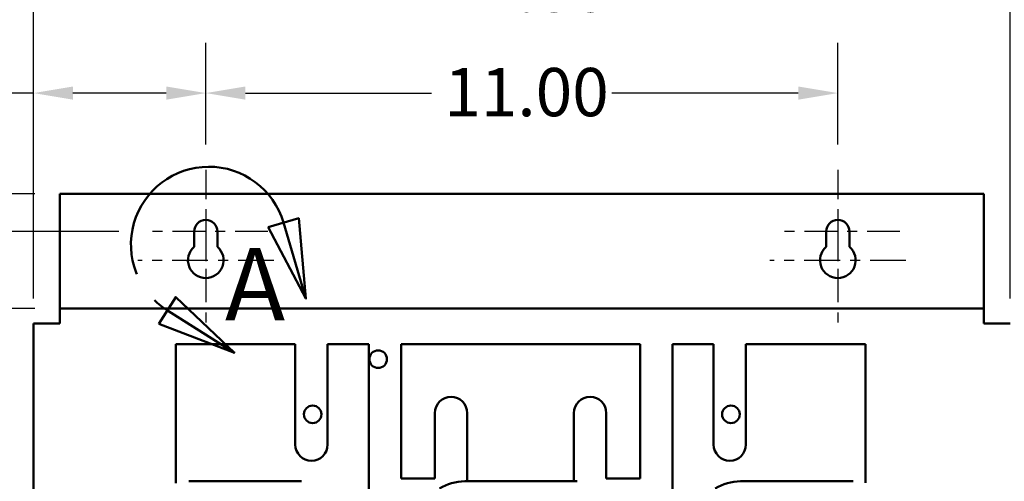
# Model space of a CAD drawing. Units: inches. Extents: x 2 to 86, y 1 to 67.
# Drawn here: x 10.1 to 19.9, y 51.6 to 56.2 of the extents above; entities that cross this region are included whole.
import ezdxf

# ---------------------------------------------------------------- set-up
doc = ezdxf.new("R2010")
doc.units = ezdxf.units.IN
doc.header["$LTSCALE"] = 4
doc.header["$MEASUREMENT"] = 0
doc.linetypes.add('CHAIN', pattern=[0.7087, 0.4724, -0.0591, 0.1181, -0.0591])
doc.linetypes.add('DOUBLE_DASH_CHAIN', pattern=[1.2403, 0.6614, -0.0827, 0.1654, -0.0827, 0.1654, -0.0827])
for name, color, linetype, lineweight in [('Center Mark (ANSI)', 7, 'Continuous', 25), ('Detail Boundary (ANSI)', 7, 'DOUBLE_DASH_CHAIN', 50), ('Dimension (ANSI)', 7, 'Continuous', 25), ('Visible (ANSI)', 7, 'Continuous', 50)]:
    doc.layers.add(name, color=color, linetype=linetype, lineweight=lineweight)
doc.styles.add('Label Text (ANSI)', font='tahoma.ttf')
doc.styles.add('Note Text (ANSI)', font='tahoma.ttf')
doc.dimstyles.new('Default (ANSI)', dxfattribs={"dimscale": 4, "dimtxt": 0.12, "dimasz": 0.098425, "dimexe": 0.125, "dimexo": 0.0625, "dimgap": 0.031496, "dimtad": 0, "dimtih": 1, "dimtoh": 1, "dimrnd": 1e-08, "dimzin": 0, "dimdsep": 46, "dimtxsty": 'Note Text (ANSI)', "dimcen": 0.09, "dimdle": 0.393701, "dimclrd": 256, "dimclre": 256, "dimclrt": 256, "dimadec": 0, "dimazin": 1, "dimtfac": 1, "dimtofl": 0, "dimtmove": 0, "dimatfit": 3, "dimfxl": 1, "dimtolj": 1, "dimtzin": 4, "dimlwd": -1, "dimlwe": -1, "dimarcsym": 0})

# ---------------------------------------------------------------- blocks, each defined once
blk = doc.blocks.new('2dDetail0')
at = {"layer": 'Detail Boundary (ANSI)', "linetype": 'Continuous'}
for p, q in [((3.2272, 13.5487), (3.1516, 13.5265)), ((3.1894, 13.5376), (3.245, 13.3488)), ((3.245, 13.3488), (3.2272, 13.5487)), ((3.1516, 13.5265), (3.245, 13.3488)), ((2.9217, 13.3523), (2.8798, 13.2856)), ((3.0675, 13.2143), (2.9217, 13.3523)), ((2.9008, 13.3189), (3.0675, 13.2143)), ((2.8798, 13.2856), (3.0675, 13.2143))]:
    blk.add_line(p, q, dxfattribs=at)
at = {"layer": 'Detail Boundary (ANSI)', "linetype": 'Continuous', "flags": 128}
for points in [[(3.1516, 13.5265), (3.245, 13.3488), (3.2272, 13.5487), (3.1516, 13.5265)], [(2.8798, 13.2856), (3.0675, 13.2143), (2.9217, 13.3523), (2.8798, 13.2856)]]:
    blk.add_lwpolyline(points, dxfattribs=at)
at = {"layer": 'Detail Boundary (ANSI)', "ltscale": 0.237501}
blk.add_arc((3.0037, 13.483), 0.1936, 16.3986, 237.8948, dxfattribs=at)
at = {"layer": 'Detail Boundary (ANSI)'}
for points in [[(3.1516, 13.5265), (3.245, 13.3488), (3.2272, 13.5487), (3.1516, 13.5265)], [(2.8798, 13.2856), (3.0675, 13.2143), (2.9217, 13.3523), (2.8798, 13.2856)]]:
    blk.add_solid(points, dxfattribs=at)
at = {"layer": 'Detail Boundary (ANSI)', "insert": (3.044, 13.2386), "char_height": 0.18, "attachment_point": 7, "style": 'Label Text (ANSI)'}
blk.add_mtext('A', dxfattribs=at)
blk = doc.blocks.new('*D41')
at = {"layer": 'Defpoints', "color": 0, "transparency": 16777216}
for p in [(11.9849, 55.4388), (11.9849, 54.6771), (10.2706, 53.1468)]:
    blk.add_point(p, dxfattribs=at)
at = {"layer": 'Dimension (ANSI)', "transparency": 16777216}
for p, q in [((10.2706, 53.3968), (10.2706, 55.9388)), ((11.9849, 54.9271), (11.9849, 55.9388)), ((10.2706, 55.4388), (9.6698, 55.4388)), ((11.5912, 55.4388), (10.6643, 55.4388))]:
    blk.add_line(p, q, dxfattribs=at)
for points in [[(10.6643, 55.5044), (10.6643, 55.3732), (10.2706, 55.4388)], [(11.5912, 55.5044), (11.5912, 55.3732), (11.9849, 55.4388)]]:
    blk.add_solid(points, dxfattribs=at)
at = {"layer": 'Dimension (ANSI)', "transparency": 16777216, "insert": (8.3208, 55.6888), "char_height": 0.48, "attachment_point": 1, "style": 'Note Text (ANSI)'}
blk.add_mtext('\\A1;3.00', dxfattribs=at)
blk = doc.blocks.new('*D42')
at = {"layer": 'Defpoints', "color": 0, "transparency": 16777216}
for p in [(18.2706, 55.4388), (11.9849, 54.6771), (18.2706, 54.6771)]:
    blk.add_point(p, dxfattribs=at)
at = {"layer": 'Dimension (ANSI)', "transparency": 16777216}
for p, q in [((11.9849, 54.9271), (11.9849, 55.9388)), ((18.2706, 54.9271), (18.2706, 55.9388)), ((12.3786, 55.4388), (14.2309, 55.4388)), ((17.8769, 55.4388), (16.0247, 55.4388))]:
    blk.add_line(p, q, dxfattribs=at)
for points in [[(12.3786, 55.5044), (12.3786, 55.3732), (11.9849, 55.4388)], [(17.8769, 55.5044), (17.8769, 55.3732), (18.2706, 55.4388)]]:
    blk.add_solid(points, dxfattribs=at)
at = {"layer": 'Dimension (ANSI)', "transparency": 16777216, "insert": (14.3568, 55.6886), "char_height": 0.48, "attachment_point": 1, "style": 'Note Text (ANSI)'}
blk.add_mtext('\\A1;11.00', dxfattribs=at)
blk = doc.blocks.new('*D43')
at = {"layer": 'Defpoints', "color": 0, "transparency": 16777216}
for p in [(19.9849, 56.4785), (10.2706, 53.1468), (19.9849, 53.1468)]:
    blk.add_point(p, dxfattribs=at)
at = {"layer": 'Dimension (ANSI)', "transparency": 16777216}
for p, q in [((10.2706, 53.3968), (10.2706, 56.9785)), ((19.9849, 53.3968), (19.9849, 56.9785)), ((10.6643, 56.4785), (14.2309, 56.4785)), ((19.5912, 56.4785), (16.0247, 56.4785))]:
    blk.add_line(p, q, dxfattribs=at)
for points in [[(10.6643, 56.5441), (10.6643, 56.4128), (10.2706, 56.4785)], [(19.5912, 56.5441), (19.5912, 56.4128), (19.9849, 56.4785)]]:
    blk.add_solid(points, dxfattribs=at)
at = {"layer": 'Dimension (ANSI)', "transparency": 16777216, "insert": (14.3568, 56.7283), "char_height": 0.48, "attachment_point": 1, "style": 'Note Text (ANSI)'}
blk.add_mtext('\\A1;17.00', dxfattribs=at)
blk = doc.blocks.new('*D45')
at = {"layer": 'Defpoints', "color": 0, "transparency": 16777216}
for p in [(8.8462, 53.2954), (10.5335, 53.2954), (10.5335, 23.5811)]:
    blk.add_point(p, dxfattribs=at)
at = {"layer": 'Dimension (ANSI)', "transparency": 16777216}
for p, q in [((10.2835, 53.2954), (8.3462, 53.2954)), ((8.8462, 52.9017), (8.8462, 38.8142)), ((8.8462, 23.9748), (8.8462, 38.0623)), ((10.2835, 23.5811), (8.3462, 23.5811))]:
    blk.add_line(p, q, dxfattribs=at)
for points in [[(8.7806, 52.9017), (8.9119, 52.9017), (8.8462, 53.2954)], [(8.7806, 23.9748), (8.9119, 23.9748), (8.8462, 23.5811)]]:
    blk.add_solid(points, dxfattribs=at)
at = {"layer": 'Dimension (ANSI)', "transparency": 16777216, "insert": (8.0589, 38.6883), "char_height": 0.48, "attachment_point": 1, "style": 'Note Text (ANSI)'}
blk.add_mtext('\\A1;52.00', dxfattribs=at)
blk = doc.blocks.new('*D46')
at = {"layer": 'Defpoints', "color": 0, "transparency": 16777216}
for p in [(11.3689, 54.0611), (7.5755, 22.9183), (11.3678, 22.9183)]:
    blk.add_point(p, dxfattribs=at)
at = {"layer": 'Dimension (ANSI)', "transparency": 16777216}
for p, q in [((11.1189, 54.0611), (7.0755, 54.0611)), ((7.5755, 53.6674), (7.5755, 35.2796)), ((7.5755, 23.312), (7.5755, 34.528)), ((11.1178, 22.9183), (7.0755, 22.9183))]:
    blk.add_line(p, q, dxfattribs=at)
for points in [[(7.5099, 53.6674), (7.6411, 53.6674), (7.5755, 54.0611)], [(7.5099, 23.312), (7.6411, 23.312), (7.5755, 22.9183)]]:
    blk.add_solid(points, dxfattribs=at)
at = {"layer": 'Dimension (ANSI)', "transparency": 16777216, "insert": (6.7881, 35.1537), "char_height": 0.48, "attachment_point": 1, "style": 'Note Text (ANSI)'}
blk.add_mtext('\\A1;54.50', dxfattribs=at)
blk = doc.blocks.new('*D47')
at = {"layer": 'Defpoints', "color": 0, "transparency": 16777216}
for p in [(6.124, 54.4383), (10.5335, 54.4383), (12.1021, 22.4383)]:
    blk.add_point(p, dxfattribs=at)
at = {"layer": 'Dimension (ANSI)', "transparency": 16777216}
for p, q in [((10.2835, 54.4383), (5.624, 54.4383)), ((6.124, 54.0446), (6.124, 38.8141)), ((6.124, 22.832), (6.124, 38.0624)), ((11.8521, 22.4383), (5.624, 22.4383))]:
    blk.add_line(p, q, dxfattribs=at)
for points in [[(6.0584, 54.0446), (6.1897, 54.0446), (6.124, 54.4383)], [(6.0584, 22.832), (6.1897, 22.832), (6.124, 22.4383)]]:
    blk.add_solid(points, dxfattribs=at)
at = {"layer": 'Dimension (ANSI)', "transparency": 16777216, "insert": (5.3367, 38.6881), "char_height": 0.48, "attachment_point": 1, "style": 'Note Text (ANSI)'}
blk.add_mtext('\\A1;56.00', dxfattribs=at)

msp = doc.modelspace()

# ---------------------------------------------------------------- linework, layer by layer
at = {"layer": 'Center Mark (ANSI)', "linetype": 'CHAIN', "ltscale": 0.154892}
for p, q in [((11.9849, 54.6771), (11.9849, 53.5611)), ((18.2706, 54.6771), (18.2706, 53.5611))]:
    msp.add_line(p, q, dxfattribs=at)
at = {"layer": 'Center Mark (ANSI)', "linetype": 'CHAIN', "ltscale": 0.163383}
for p, q in [((11.9849, 54.2754), (11.9849, 53.0983)), ((18.2706, 54.2754), (18.2706, 53.0983))]:
    msp.add_line(p, q, dxfattribs=at)
at = {"layer": 'Center Mark (ANSI)', "linetype": 'CHAIN', "ltscale": 0.171002}
for p, q in [((12.6009, 54.0611), (11.3689, 54.0611)), ((18.8866, 54.0611), (17.6546, 54.0611))]:
    msp.add_line(p, q, dxfattribs=at)
at = {"layer": 'Center Mark (ANSI)', "linetype": 'CHAIN', "ltscale": 0.187985}
for p, q in [((12.6621, 53.7754), (11.3078, 53.7754)), ((18.9478, 53.7754), (17.5935, 53.7754))]:
    msp.add_line(p, q, dxfattribs=at)
at = {"layer": 'Visible (ANSI)'}
for p, q in [((10.5335, 53.3548), (10.5335, 54.4383)), ((10.5335, 54.4383), (19.7221, 54.4383)), ((19.7221, 54.4383), (19.7221, 53.3548)), ((11.8689, 53.9093), (11.8689, 54.0611)), ((12.1009, 54.0611), (12.1009, 53.9093)), ((18.1546, 53.9093), (18.1546, 54.0611)), ((18.3866, 54.0611), (18.3866, 53.9093)), ((10.5335, 53.2954), (10.5335, 53.3548)), ((10.5335, 53.2954), (10.5335, 53.1765)), ((19.7221, 53.2954), (10.5335, 53.2954)), ((19.7221, 53.2954), (19.7221, 53.3548)), ((19.7221, 53.2954), (19.7221, 53.1765)), ((10.5335, 53.1765), (10.5335, 53.1468)), ((19.7221, 53.1468), (19.7221, 53.1765)), ((10.2706, 53.1468), (10.3895, 53.1468)), ((10.2706, 53.1468), (10.2706, 23.7297)), ((10.5335, 53.1468), (10.3895, 53.1468)), ((19.8661, 53.1468), (19.7221, 53.1468)), ((19.9849, 53.1468), (19.8661, 53.1468)), ((12.8752, 52.9428), (11.6872, 52.9428)), ((11.6872, 52.9428), (11.6872, 51.5597)), ((12.8752, 51.9428), (12.8752, 52.9428)), ((13.1963, 52.9428), (13.1963, 51.9428)), ((13.6066, 52.9428), (13.1963, 52.9428)), ((13.6066, 51.4457), (13.6066, 52.9428)), ((13.9278, 52.9428), (13.9278, 51.6063)), ((16.3038, 52.9428), (13.9278, 52.9428)), ((16.3038, 51.6063), (16.3038, 52.9428)), ((16.6249, 52.9428), (16.6249, 51.4457)), ((17.0352, 52.9428), (16.6249, 52.9428)), ((17.0352, 51.9428), (17.0352, 52.9428)), ((17.3563, 52.9428), (17.3563, 51.9428)), ((18.5443, 52.9428), (17.3563, 52.9428)), ((18.5443, 51.5619), (18.5443, 52.9428)), ((14.2638, 51.6063), (14.2638, 52.2571)), ((14.5849, 52.2571), (14.5849, 51.5778)), ((15.6466, 51.5778), (15.6466, 52.2571)), ((15.9678, 52.2571), (15.9678, 51.6063)), ((13.9278, 51.6063), (14.2638, 51.6063)), ((15.9678, 51.6063), (16.3038, 51.6063)), ((11.817, 51.5778), (12.937, 51.5778)), ((14.5598, 51.5778), (15.6799, 51.5778)), ((17.3027, 51.5778), (18.4227, 51.5778))]:
    msp.add_line(p, q, dxfattribs=at)
for centre in [(13.6992, 52.7925), (13.0478, 52.244), (17.2078, 52.244)]:
    msp.add_circle(centre, 0.0877, dxfattribs=at)
for centre, radius, start, end in [((11.9849, 54.0611), 0.116, 0, 180), ((18.2706, 54.0611), 0.116, 0, 180), ((11.9849, 53.7754), 0.1771, 130.90742, 49.09258), ((18.2706, 53.7754), 0.1771, 130.90742, 49.09258), ((14.4243, 52.2571), 0.1606, 0, 180), ((15.8072, 52.2571), 0.1606, 0, 180), ((16.0535, 52.244), 0.0877, 167.99341, 192.25875), ((13.0358, 51.9428), 0.1606, 180, 0), ((17.1958, 51.9428), 0.1606, 180, 0), ((14.5598, 51.1053), 0.4726, 90, 122.00538), ((17.3027, 51.1053), 0.4726, 90, 122.00538)]:
    msp.add_arc(centre, radius, start, end, dxfattribs=at)

# ---------------------------------------------------------------- block references
at = {"layer": 'Detail Boundary (ANSI)', "xscale": 4, "yscale": 4, "zscale": 4}
msp.add_blockref('2dDetail0', (0, 0), dxfattribs=at)

# ---------------------------------------------------------------- dimensions: what is measured, and where the dimension line sits
at = {"layer": 'Dimension (ANSI)'}
for base, p1, p2, angle, override, picture, middle in [((19.9849, 56.4785), (10.2706, 53.1468), (19.9849, 53.1468), 180, {"dimgap": 0.031496, "dimtih": 0, "dimtoh": 0, "dimdec": 2, "dimlfac": 1.75, "dimtol": 0, "dimlim": 0, "dimtp": 0, "dimtm": 0, "dimtdec": 2, "dimatfit": 1}, '*D43', (15.1278, 56.4785)), ((11.9849, 55.4388), (10.2706, 53.1468), (11.9849, 54.6771), 180, {"dimgap": 0.031496, "dimtih": 0, "dimtoh": 0, "dimdec": 2, "dimlfac": 1.75, "dimtol": 0, "dimlim": 0, "dimtp": 0, "dimtm": 0, "dimtdec": 2, "dimatfit": 2}, '*D41', (8.9323, 55.4388)), ((18.2706, 55.4388), (11.9849, 54.6771), (18.2706, 54.6771), 180, {"dimgap": 0.031496, "dimtih": 0, "dimtoh": 0, "dimdec": 2, "dimlfac": 1.75, "dimtol": 0, "dimlim": 0, "dimtp": 0, "dimtm": 0, "dimtdec": 2, "dimatfit": 1}, '*D42', (15.1278, 55.4388)), ((6.124, 54.4383), (12.1021, 22.4383), (10.5335, 54.4383), 90, {"dimgap": 0.031496, "dimdec": 2, "dimlfac": 1.75, "dimtol": 0, "dimlim": 0, "dimtp": 0, "dimtm": 0, "dimtdec": 2, "dimatfit": 1}, '*D47', (6.124, 38.4383)), ((7.5755, 22.9183), (11.3689, 54.0611), (11.3678, 22.9183), 90, {"dimgap": 0.031496, "dimdec": 2, "dimlfac": 1.75, "dimtol": 0, "dimlim": 0, "dimtp": 0, "dimtm": 0, "dimtdec": 2, "dimatfit": 1}, '*D46', (7.5755, 34.9038)), ((8.8462, 53.2954), (10.5335, 23.5811), (10.5335, 53.2954), 270, {"dimgap": 0.031496, "dimdec": 2, "dimlfac": 1.75, "dimtol": 0, "dimlim": 0, "dimtp": 0, "dimtm": 0, "dimtdec": 2, "dimatfit": 1}, '*D45', (8.8462, 38.4383))]:
    dim = msp.add_linear_dim(base=base, p1=p1, p2=p2, angle=angle, dimstyle='Default (ANSI)', override=override, dxfattribs=at)
    dim.commit()
    dim.dimension.update_dxf_attribs({"geometry": picture, "text_midpoint": middle, "dimtype": 160})

doc.saveas('drawing.dxf')
